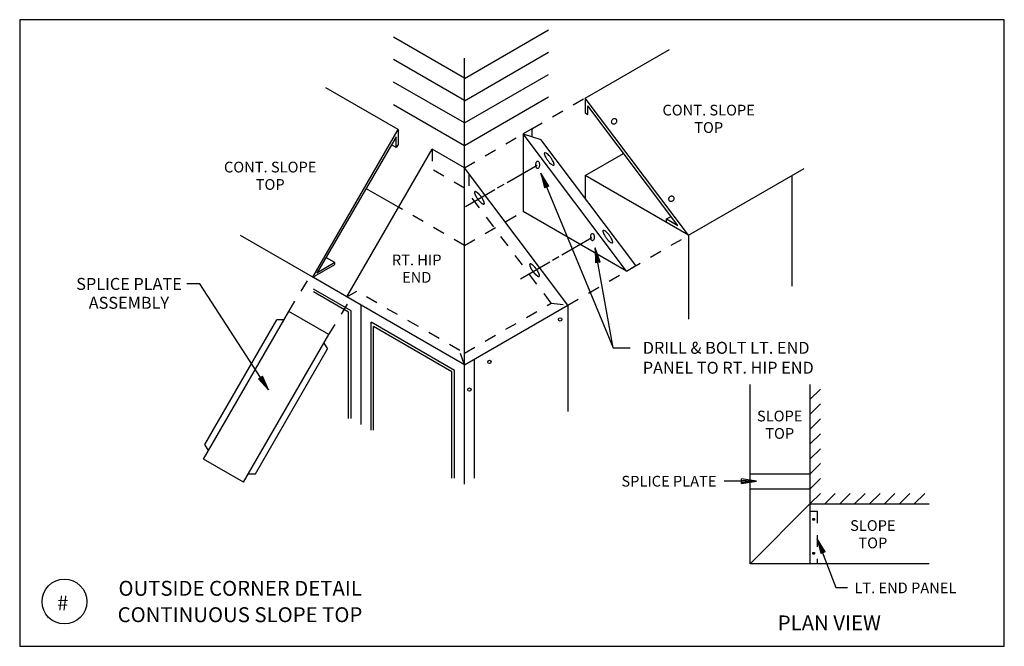
# Model space of a CAD drawing. Extents: x 0 to 8.25, y 0 to 5.25.
import ezdxf
from ezdxf.enums import TextEntityAlignment as Align

# ---------------------------------------------------------------- set-up
doc = ezdxf.new("R2010")
doc.units = 0
doc.header["$LTSCALE"] = 0.25
doc.header["$MEASUREMENT"] = 0
doc.linetypes.add('HIDDEN', pattern=[0.375, 0.25, -0.125])
for name, color, linetype in [('1', 1, 'CONTINUOUS'), ('2', 2, 'HIDDEN'), ('4', 4, 'CONTINUOUS'), ('8', 2, 'CONTINUOUS'), ('OUTLINE', 255, 'CONTINUOUS')]:
    doc.layers.add(name, color=color, linetype=linetype)
doc.styles.add('ROMANS', font='ROMANS')

# ---------------------------------------------------------------- blocks, each defined once
blk = doc.blocks.new('ARRO')
at = {"layer": '4'}
for p, q in [((0.125, 0.02), (0, 0)), ((0.125, 0.01), (0, 0)), ((0.125, -0.01), (0, 0)), ((0, 0), (0.125, -0.02)), ((0.125, 0.02), (0.125, -0.02))]:
    blk.add_line(p, q, dxfattribs=at)

msp = doc.modelspace()

# ---------------------------------------------------------------- linework, layer by layer
at = {"layer": '1'}
for p, q in [((3.7263, 4.7585), (4.4315, 5.1656)), ((3.7263, 4.7595), (3.1324, 5.1024)), ((3.7263, 4.5715), (4.4315, 4.9786)), ((4.7382, 4.5933), (5.4434, 5.0004)), ((3.7263, 4.5725), (3.1324, 4.9154)), ((3.7263, 4.009), (3.7263, 4.9283)), ((3.7263, 4.3845), (4.4315, 4.7916)), ((3.7263, 4.3845), (3.1324, 4.7274)), ((3.1706, 4.3299), (2.5656, 4.6792)), ((3.1324, 4.5394), (3.7263, 4.1965)), ((3.7263, 4.1965), (4.4315, 4.6036)), ((5.6042, 3.4438), (4.7382, 4.5933)), ((4.7382, 4.5933), (4.7382, 4.4683)), ((4.7382, 4.4683), (4.7599, 4.4558)), ((4.7599, 4.4558), (4.7599, 4.5281)), ((5.5156, 3.5249), (4.7599, 4.5281)), ((3.7263, 4.197), (3.7263, 4.3845)), ((2.4564, 3.0928), (3.1706, 4.3299)), ((3.1706, 4.3299), (3.1706, 4.2049)), ((4.2925, 4.3359), (4.2195, 4.2938)), ((4.2195, 4.2938), (4.2195, 3.6443)), ((5.0855, 3.1443), (4.2195, 4.2938)), ((4.2195, 4.2938), (4.3662, 4.2475)), ((4.2925, 4.3359), (4.2925, 4.2707)), ((3.1534, 4.2693), (2.4892, 3.1273)), ((3.1556, 4.1789), (3.1556, 4.2693)), ((5.1634, 3.1893), (4.3662, 4.2475)), ((2.7418, 2.928), (3.456, 4.1651)), ((3.1556, 4.1789), (3.1146, 4.2026)), ((3.1706, 4.2049), (3.1556, 4.1789)), ((3.7263, 4.009), (3.456, 4.1651)), ((3.7263, 3.3595), (3.7263, 4.146)), ((4.7382, 3.9438), (5.0601, 4.1296)), ((4.5923, 2.8595), (3.7263, 4.009)), ((3.7263, 2.3595), (3.7263, 4.009)), ((4.0836, 3.8856), (4.3356, 4.031)), ((5.6042, 3.4438), (6.5726, 4.0028)), ((5.6042, 3.4438), (4.7382, 3.9438)), ((4.7382, 3.9438), (4.7382, 3.7537)), ((6.4703, 3.9438), (6.4703, 3.0162)), ((3.1748, 3.678), (2.9013, 3.8359)), ((3.7361, 3.6849), (3.9818, 3.8268)), ((4.0046, 3.8399), (4.0588, 3.8712)), ((5.0855, 3.1443), (4.2195, 3.6443)), ((5.4199, 3.5802), (5.4576, 3.6019)), ((5.4199, 3.5502), (5.4199, 3.5802)), ((5.4199, 3.5802), (5.5156, 3.5249)), ((2.4564, 3.0928), (1.8514, 3.442)), ((4.5429, 3.2803), (4.7949, 3.4258)), ((5.6042, 3.4438), (5.6042, 2.742)), ((2.64, 3.2144), (2.565, 3.2577)), ((4.1954, 3.0797), (4.4411, 3.2215)), ((4.4638, 3.2347), (4.5181, 3.266)), ((2.4564, 3.0928), (2.64, 3.1988)), ((2.64, 3.2144), (2.4892, 3.1273)), ((2.64, 3.1988), (2.64, 3.2144)), ((5.0855, 3.1443), (5.1634, 3.1893)), ((2.8603, 2.8595), (2.4615, 3.0898)), ((2.777, 2.8114), (2.4615, 2.9935)), ((2.7561, 2.7994), (2.4615, 2.9695)), ((1.5401, 1.5691), (2.2543, 2.8063)), ((2.5903, 2.6123), (2.2543, 2.8063)), ((2.777, 1.9077), (2.777, 2.8114)), ((3.7263, 2.3595), (2.8603, 2.8595)), ((2.8603, 1.8595), (2.8603, 2.8595)), ((3.7263, 2.3595), (4.5923, 2.8595)), ((4.5923, 2.8595), (4.5923, 2.8595)), ((4.5923, 2.8595), (4.5923, 1.968)), ((1.5522, 1.6902), (2.1555, 2.7351)), ((2.2133, 2.7351), (2.1555, 2.7351)), ((2.7561, 1.9077), (2.7561, 2.7994)), ((2.9436, 1.8114), (2.9436, 2.7152)), ((3.643, 2.3114), (2.9436, 2.7152)), ((3.6221, 2.2994), (2.9645, 2.6791)), ((2.9645, 1.8114), (2.9645, 2.6791)), ((1.8761, 1.3751), (2.5903, 2.6123)), ((1.9749, 1.4462), (2.5781, 2.4911)), ((2.5493, 2.5411), (2.5781, 2.4911)), ((3.8096, 1.4077), (3.8096, 2.4077)), ((3.643, 1.4077), (3.643, 2.3114)), ((3.7263, 1.3596), (3.7263, 2.3595)), ((3.6221, 1.4077), (3.6221, 2.2994)), ((6.1205, 0.6923), (6.1205, 2.1923)), ((6.6205, 2.1923), (6.6205, 1.1923)), ((6.6205, 2.0673), (6.7089, 2.1557)), ((6.6205, 1.9423), (6.7089, 2.0307)), ((6.6205, 1.8173), (6.7089, 1.9057)), ((6.6205, 1.6923), (6.7089, 1.7807)), ((1.5811, 1.6402), (1.5522, 1.6902)), ((6.6205, 1.5673), (6.7089, 1.6557)), ((1.8761, 1.3751), (1.5401, 1.5691)), ((6.6205, 1.4423), (6.7089, 1.5307)), ((1.9171, 1.4462), (1.9749, 1.4462)), ((6.6205, 1.4423), (6.1205, 1.4423)), ((6.6205, 1.3173), (6.7089, 1.4057)), ((6.1739, 1.383), (5.9039, 1.383)), ((6.6205, 1.3173), (6.1205, 1.3173)), ((6.6205, 1.1923), (6.7089, 1.2807)), ((6.7455, 1.1923), (6.8339, 1.2807)), ((6.8705, 1.1923), (6.9589, 1.2807)), ((6.9955, 1.1923), (7.0839, 1.2807)), ((7.1205, 1.1923), (7.2089, 1.2807)), ((7.2455, 1.1923), (7.3339, 1.2807)), ((7.3705, 1.1923), (7.4589, 1.2807)), ((7.4955, 1.1923), (7.5839, 1.2807)), ((6.6205, 1.1923), (6.1205, 0.6923)), ((6.6205, 1.1923), (7.6205, 1.1923)), ((6.6205, 1.1923), (6.6205, 0.6923)), ((6.6825, 0.9007), (6.8374, 0.4919)), ((7.6205, 0.6923), (6.1205, 0.6923)), ((6.8374, 0.4919), (6.9374, 0.4919))]:
    msp.add_line(p, q, dxfattribs=at)
at = {"layer": '1', "linetype": 'HIDDEN'}
for p, q in [((2.7418, 2.928), (2.8251, 2.9761)), ((3.7263, 2.3595), (3.6866, 2.4787)), ((3.7263, 2.3595), (3.7263, 2.4558))]:
    msp.add_line(p, q, dxfattribs=at)
at = {"layer": '1'}
for points in [[(4.9595, 4.3861, 0.114171), (4.9649, 4.3803, 0.103663), (4.973, 4.377, 0.091601), (4.982, 4.377, 0.084581), (4.9911, 4.3804, 0.084581), (4.9985, 4.3866, 0.091601), (5.003, 4.3943, 0.103663), (5.0042, 4.403, 0.114171), (5.0019, 4.4106, 0.114171), (4.9965, 4.4164, 0.103663), (4.9884, 4.4197, 0.091601), (4.9794, 4.4197, 0.084581), (4.9703, 4.4163, 0.084581), (4.9629, 4.4101, 0.091601), (4.9584, 4.4024, 0.103663), (4.9572, 4.3937, 0.114171)], [(4.398, 4.1341, 0.253729), (4.3956, 4.1288, 0.078558), (4.3996, 4.1116, 0.03804), (4.4082, 4.0942, 0.027802), (4.423, 4.0721, 0.027802), (4.4402, 4.0517, 0.03804), (4.4546, 4.0387, 0.078558), (4.4701, 4.0301, 0.253729), (4.4758, 4.031, 0.253729), (4.4782, 4.0362, 0.078558), (4.4742, 4.0535, 0.03804), (4.4656, 4.0709, 0.027802), (4.4508, 4.093, 0.027802), (4.4337, 4.1133, 0.03804), (4.4193, 4.1264, 0.078558), (4.4038, 4.135, 0.253729)], [(4.3401, 4.0629, 0.148745), (4.3337, 4.0609, 0.107097), (4.3274, 4.0544, 0.075863), (4.3236, 4.0454, 0.06271), (4.3221, 4.0338, 0.06271), (4.3236, 4.0222, 0.075863), (4.3274, 4.0132, 0.107097), (4.3337, 4.0066, 0.148745), (4.3401, 4.0047, 0.148745), (4.3465, 4.0066, 0.107097), (4.3528, 4.0132, 0.075863), (4.3566, 4.0222, 0.06271), (4.3581, 4.0338, 0.06271), (4.3566, 4.0454, 0.075863), (4.3528, 4.0544, 0.107097), (4.3465, 4.0609, 0.148745)], [(5.4394, 3.7374, 0.114171), (5.4448, 3.7315, 0.103663), (5.4529, 3.7282, 0.091601), (5.4619, 3.7283, 0.084581), (5.471, 3.7316, 0.084581), (5.4784, 3.7378, 0.091601), (5.4829, 3.7456, 0.103663), (5.4841, 3.7542, 0.114171), (5.4818, 3.7619, 0.114171), (5.4764, 3.7677, 0.103663), (5.4682, 3.771, 0.091601), (5.4593, 3.7709, 0.084581), (5.4502, 3.7676, 0.084581), (5.4427, 3.7614, 0.091601), (5.4382, 3.7537, 0.103663), (5.437, 3.745, 0.114171)], [(4.8892, 3.4835, 0.253729), (4.8868, 3.4782, 0.078558), (4.8908, 3.4609, 0.03804), (4.8994, 3.4435, 0.027802), (4.9142, 3.4214, 0.027802), (4.9314, 3.4011, 0.03804), (4.9458, 3.388, 0.078558), (4.9613, 3.3795, 0.253729), (4.967, 3.3803, 0.253729), (4.9694, 3.3856, 0.078558), (4.9654, 3.4028, 0.03804), (4.9568, 3.4203, 0.027802), (4.942, 3.4424, 0.027802), (4.9248, 3.4627, 0.03804), (4.9104, 3.4758, 0.078558), (4.895, 3.4843, 0.253729)], [(4.7994, 3.4576, 0.148745), (4.793, 3.4557, 0.107097), (4.7867, 3.4491, 0.075863), (4.7829, 3.4402, 0.06271), (4.7814, 3.4285, 0.06271), (4.7829, 3.4169, 0.075863), (4.7867, 3.408, 0.107097), (4.793, 3.4014, 0.148745), (4.7994, 3.3994, 0.148745), (4.8057, 3.4014, 0.107097), (4.8121, 3.408, 0.075863), (4.8159, 3.4169, 0.06271), (4.8173, 3.4285, 0.06271), (4.8159, 3.4402, 0.075863), (4.8121, 3.4491, 0.107097), (4.8057, 3.4557, 0.148745)]]:
    msp.add_lwpolyline(points, format="xyb", close=True, dxfattribs=at)
for centre, radius in [((4.5286, 2.7384), 0.0141), ((3.9358, 2.3822), 0.0141), ((3.768, 2.1512), 0.0141), ((0.375, 0.375), 0.1875)]:
    msp.add_circle(centre, radius, dxfattribs=at)
at = {"layer": '2'}
for p, q in [((4.2925, 4.3359), (4.7382, 4.5933)), ((3.7263, 4.009), (4.2195, 4.2938)), ((3.456, 4.1651), (3.456, 3.9959)), ((3.7647, 3.9581), (3.7647, 3.7899)), ((4.4535, 2.8756), (3.7647, 3.7899)), ((3.7263, 3.3595), (3.1748, 3.678)), ((3.7263, 3.3595), (4.2195, 3.6443)), ((4.5923, 2.8595), (5.6042, 3.4438)), ((2.2543, 2.8063), (2.4286, 3.0897)), ((2.5903, 2.6123), (2.7647, 2.8957)), ((4.4535, 2.8756), (4.5923, 2.8595)), ((6.6205, 1.1323), (6.6825, 1.1323)), ((6.6825, 1.1323), (6.6825, 0.6923))]:
    msp.add_line(p, q, dxfattribs=at)
at = {"layer": '2', "linetype": 'HIDDEN'}
for p, q in [((3.7263, 3.8398), (3.456, 3.9959)), ((3.6866, 2.4787), (2.8251, 2.9761)), ((3.7263, 2.4558), (4.4535, 2.8756))]:
    msp.add_line(p, q, dxfattribs=at)
at = {"layer": '2'}
for points in [[(3.8132, 3.8087, 0.253729), (3.8108, 3.8034, 0.078558), (3.8148, 3.7862, 0.03804), (3.8234, 3.7687, 0.027802), (3.8382, 3.7466, 0.027802), (3.8554, 3.7263, 0.03804), (3.8698, 3.7132, 0.078558), (3.8853, 3.7047, 0.253729), (3.891, 3.7055, 0.253729), (3.8934, 3.7108, 0.078558), (3.8894, 3.7281, 0.03804), (3.8808, 3.7455, 0.027802), (3.866, 3.7676, 0.027802), (3.8489, 3.7879, 0.03804), (3.8345, 3.801, 0.078558), (3.819, 3.8095, 0.253729)], [(4.2752, 3.2029, 0.253729), (4.2728, 3.1976, 0.078558), (4.2768, 3.1804, 0.03804), (4.2854, 3.1629, 0.027802), (4.3002, 3.1408, 0.027802), (4.3174, 3.1205, 0.03804), (4.3318, 3.1074, 0.078558), (4.3473, 3.0989, 0.253729), (4.353, 3.0997, 0.253729), (4.3554, 3.105, 0.078558), (4.3514, 3.1223, 0.03804), (4.3428, 3.1397, 0.027802), (4.328, 3.1618, 0.027802), (4.3108, 3.1821, 0.03804), (4.2964, 3.1952, 0.078558), (4.281, 3.2037, 0.253729)]]:
    msp.add_lwpolyline(points, format="xyb", close=True, dxfattribs=at)
for centre in [(6.6526, 1.0635), (6.6526, 0.7791)]:
    msp.add_circle(centre, 0.00803, dxfattribs=at)
at = {"layer": '4'}
for p, q in [((4.3678, 3.9636), (4.9726, 2.5016)), ((4.9726, 2.5016), (4.8214, 3.3384)), ((1.5081, 3.0357), (1.4006, 3.0357)), ((2.085, 2.1476), (1.5081, 3.0357)), ((4.9726, 2.5016), (5.115, 2.5016))]:
    msp.add_line(p, q, dxfattribs=at)
at = {"layer": 'OUTLINE'}
for p, q in [((8.25, 5.25), (0, 5.25)), ((0, 5.25), (0, 0)), ((8.25, 0), (8.25, 5.25)), ((0, 0), (8.25, 0))]:
    msp.add_line(p, q, dxfattribs=at)

# ---------------------------------------------------------------- block references
at = {"layer": '1'}
for p, rotation in [((6.1739, 1.383), 180), ((6.6825, 0.9007), 292.2387977398664)]:
    msp.add_blockref('ARRO', p, dxfattribs=dict(at, rotation=rotation))
at = {"layer": '4'}
for p, rotation in [((4.3678, 3.9636), 292.892832739118), ((4.8214, 3.3384), 280.2776205356904), ((2.085, 2.1476), 123.1734303572139)]:
    msp.add_blockref('ARRO', p, dxfattribs=dict(at, rotation=rotation))

# ---------------------------------------------------------------- texts
at = {"layer": '1', "style": 'ROMANS'}
for s, p in [('SLOPE', (6.3681, 1.8843)), ('TOP', (6.3681, 1.7386)), ('SLOPE', (7.1485, 0.9668)), ('TOP', (7.1485, 0.8211))]:
    msp.add_text(s, height=0.09, dxfattribs=at).set_placement(p, align=Align.CENTER)
msp.add_text('LT. END PANEL', height=0.09, dxfattribs=at).set_placement((6.9936, 0.4443))
at = {"layer": '4', "style": 'ROMANS'}
for s, p in [('CONT. SLOPE', (5.7728, 4.4473)), ('TOP', (5.7728, 4.3016)), ('CONT. SLOPE', (2.0988, 3.9702)), ('TOP', (2.0988, 3.8245)), ('RT. HIP', (3.3267, 3.1922)), ('END', (3.3267, 3.0465))]:
    msp.add_text(s, height=0.09, dxfattribs=at).set_placement(p, align=Align.CENTER)
msp.add_attdef('#', text='', height=0.125, dxfattribs=at).set_placement((0.3607, 0.3001), align=Align.CENTER)
at = {"layer": '8', "style": 'ROMANS'}
for s, height, p in [('SPLICE PLATE', 0.1, (1.3587, 2.9862)), ('ASSEMBLY', 0.1, (1.2514, 2.8281)), ('SPLICE PLATE', 0.09, (5.8384, 1.3382))]:
    msp.add_text(s, height=height, dxfattribs=at).set_placement(p, align=Align.RIGHT)
for s, height, p in [('DRILL & BOLT LT. END', 0.1, (5.221, 2.4509)), ('PANEL TO RT. HIP END', 0.1, (5.221, 2.2842)), ('OUTSIDE CORNER DETAIL', 0.125, (0.8276, 0.4235)), ('CONTINUOUS SLOPE TOP', 0.125, (0.8207, 0.2023)), ('PLAN VIEW', 0.125, (6.3517, 0.1334))]:
    msp.add_text(s, height=height, dxfattribs=at).set_placement(p)

doc.saveas('drawing.dxf')
